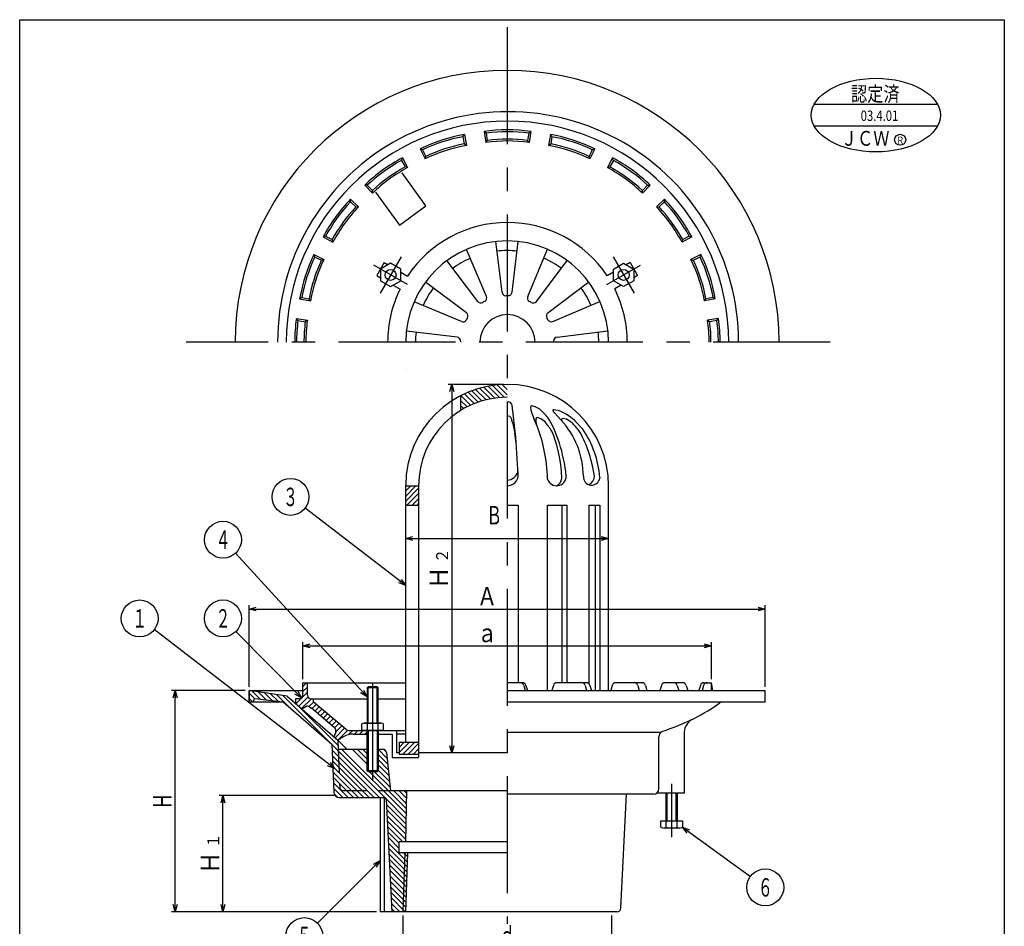
# Model space of a CAD drawing. Extents: x 294 to 828, y -189 to 551.
# Drawn here: x 294 to 828, y 59 to 551 of the extents above; entities that cross this region are included whole.
import ezdxf
from ezdxf.enums import TextEntityAlignment as Align

# ---------------------------------------------------------------- set-up
doc = ezdxf.new("R2010")
doc.units = 0
doc.header["$LTSCALE"] = 2
doc.header["$PDMODE"] = 65
doc.header["$PDSIZE"] = 0.2
for name, pattern in [('CENTER', [50.8, 31.75, -6.35, 6.35, -6.35]), ('DIVIDE', [1.25, 0.5, -0.25, 0, -0.25, 0, -0.25]), ('HIDDEN', [9.525, 6.35, -3.175])]:
    doc.linetypes.add(name, pattern=pattern)
doc.layers.get('0').update_dxf_attribs({"linetype": 'CONTINUOUS'})
doc.layers.get('DEFPOINTS').update_dxf_attribs({"color": 3, "linetype": 'DIVIDE'})
for name, color, linetype in [('1', 7, 'CONTINUOUS'), ('2', 7, 'CONTINUOUS'), ('3', 7, 'CONTINUOUS'), ('4', 7, 'CONTINUOUS'), ('5', 7, 'CONTINUOUS'), ('図面枠', 7, 'CONTINUOUS')]:
    doc.layers.add(name, color=color, linetype=linetype)
doc.styles.add('DIMSTANDARD', font='MONOTXT.shx', dxfattribs={"width": 0.4, "bigfont": 'EXTFONT.shx'})
doc.styles.get("Standard").update_dxf_attribs({"font": 'MONOTXT.shx', "width": 0.8, "bigfont": 'EXTFONT.shx'})
doc.styles.add('WinFont1', font='MS Mincho.ttf', dxfattribs={"width": 0.8})
doc.styles.add('WinFont2', font='HGMaruGothicMPRO.ttf', dxfattribs={"width": 0.8})
doc.dimstyles.new('DIMSTYEX_1', dxfattribs={"dimscale": 2, "dimtxt": 4.48, "dimasz": 2, "dimexe": 1, "dimexo": 1, "dimgap": 1, "dimtad": 3, "dimdec": 3, "dimdsep": 46, "dimtxsty": 'DIMSTANDARD', "dimblk1": 'OPEN30', "dimblk2": 'OPEN30', "dimsah": 1, "dimcen": 0, "dimclrd": 7, "dimclre": 7, "dimclrt": 2, "dimadec": 3, "dimazin": 2, "dimtfac": 0.65, "dimtdec": 3, "dimtofl": 0, "dimtmove": 0, "dimatfit": 3, "dimfxl": 1, "dimtolj": 1, "dimtzin": 0, "dimlwd": -1, "dimlwe": -1, "dimarcsym": 0})
doc.dimstyles.new('DIMSTYEX_2', dxfattribs={"dimscale": 2, "dimtxt": 4.48, "dimasz": 2, "dimexe": 1, "dimexo": 1, "dimgap": 1, "dimtad": 3, "dimdec": 3, "dimdsep": 46, "dimtxsty": 'DIMSTANDARD', "dimblk1": 'OPEN30', "dimblk2": 'OPEN30', "dimsah": 1, "dimcen": 0, "dimse1": 1, "dimse2": 1, "dimclrd": 7, "dimclre": 7, "dimclrt": 2, "dimadec": 3, "dimazin": 2, "dimtfac": 0.65, "dimtdec": 3, "dimtofl": 0, "dimtmove": 2, "dimatfit": 3, "dimfxl": 1, "dimtolj": 1, "dimtzin": 0, "dimlwd": -1, "dimlwe": -1, "dimarcsym": 0})
doc.dimstyles.new('DIMSTYEX_3', dxfattribs={"dimscale": 2, "dimtxt": 4, "dimasz": 2, "dimexe": 1, "dimexo": 1, "dimgap": 1, "dimtad": 3, "dimdec": 3, "dimdsep": 46, "dimtxsty": 'DIMSTANDARD', "dimcen": 0, "dimclrd": 7, "dimclre": 7, "dimclrt": 2, "dimadec": 3, "dimazin": 2, "dimtfac": 0.65, "dimtdec": 4, "dimtofl": 0, "dimtmove": 0, "dimatfit": 3, "dimldrblk": 'OPEN30', "dimfxl": 1, "dimtolj": 1, "dimtzin": 0, "dimlwd": -1, "dimlwe": -1, "dimarcsym": 0})
doc.dimstyles.new('DIMSTYEX_4', dxfattribs={"dimscale": 2, "dimtxt": 4.48, "dimasz": 2, "dimexe": 1, "dimexo": 1, "dimgap": 1, "dimtad": 3, "dimdec": 3, "dimdsep": 46, "dimtxsty": 'DIMSTANDARD', "dimblk1": 'OPEN30', "dimblk2": 'OPEN30', "dimsah": 1, "dimcen": 0, "dimse1": 1, "dimclrd": 7, "dimclre": 7, "dimclrt": 2, "dimadec": 3, "dimazin": 2, "dimtfac": 0.65, "dimtdec": 3, "dimtofl": 0, "dimtmove": 0, "dimatfit": 3, "dimfxl": 1, "dimtolj": 1, "dimtzin": 0, "dimlwd": -1, "dimlwe": -1, "dimarcsym": 0})
doc.dimstyles.new('DIMSTYEX_5', dxfattribs={"dimscale": 2, "dimtxt": 4.48, "dimasz": 2, "dimexe": 1, "dimexo": 1, "dimgap": 1, "dimtad": 3, "dimdec": 3, "dimdsep": 46, "dimtxsty": 'DIMSTANDARD', "dimblk1": 'OPEN30', "dimblk2": 'OPEN30', "dimsah": 1, "dimcen": 0, "dimse2": 1, "dimclrd": 7, "dimclre": 7, "dimclrt": 2, "dimadec": 3, "dimazin": 2, "dimtfac": 0.65, "dimtdec": 3, "dimtofl": 0, "dimtmove": 0, "dimatfit": 3, "dimfxl": 1, "dimtolj": 1, "dimtzin": 0, "dimlwd": -1, "dimlwe": -1, "dimarcsym": 0})
doc.dimstyles.new('DIMSTYEX_6', dxfattribs={"dimscale": 2, "dimtxt": 4.48, "dimasz": 2, "dimexe": 1, "dimexo": 1, "dimgap": 1, "dimtad": 3, "dimdec": 1, "dimdsep": 46, "dimtxsty": 'DIMSTANDARD', "dimblk1": 'OPEN30', "dimblk2": 'OPEN30', "dimsah": 1, "dimcen": 0, "dimclrd": 2, "dimclre": 2, "dimclrt": 2, "dimadec": 3, "dimazin": 2, "dimtfac": 0.65, "dimtdec": 1, "dimtofl": 0, "dimtmove": 0, "dimatfit": 3, "dimfxl": 1, "dimtolj": 1, "dimtzin": 0, "dimlwd": -1, "dimlwe": -1, "dimarcsym": 0})

# ---------------------------------------------------------------- blocks, each defined once
blk = doc.blocks.new('_OPEN30')
at = {"color": 0, "linetype": 'BYBLOCK', "lineweight": -2}
for p, q in [((-1, 0.27), (0, 0)), ((0, 0), (-1, -0.27)), ((0, 0), (-1, 0))]:
    blk.add_line(p, q, dxfattribs=at)
blk = doc.blocks.new('*D1')
at = {"layer": '1', "color": 7, "linetype": 'CONTINUOUS'}
for p, q in [((501.42, 64.42), (501.42, 44.42)), ((614.45, 64.42), (614.45, 44.42)), ((501.42, 46.42), (614.45, 46.42))]:
    blk.add_line(p, q, dxfattribs=at)
at = {"layer": 'DEFPOINTS', "color": 7, "linetype": 'CONTINUOUS'}
for p in [(501.42, 66.42), (614.45, 66.42), (614.45, 46.42)]:
    blk.add_point(p, dxfattribs=at)
at = {"layer": '1', "color": 7, "linetype": 'CONTINUOUS', "xscale": 3.939231012, "yscale": 3.939231012, "zscale": 3.939231012, "rotation": 180}
blk.add_blockref('_OPEN30', (501.42, 46.42), dxfattribs=at)
at = {"layer": '1', "color": 7, "linetype": 'CONTINUOUS', "xscale": 3.939231012, "yscale": 3.939231012, "zscale": 3.939231012}
blk.add_blockref('_OPEN30', (614.45, 46.42), dxfattribs=at)
at = {"layer": '1', "color": 2, "linetype": 'CONTINUOUS', "style": 'DIMSTANDARD', "width": 0.866668}
blk.add_text('ｄ', height=10, dxfattribs=at).set_placement((553.61, 48.42), (562.27, 48.42), align=Align.FIT)
blk = doc.blocks.new('*D2')
at = {"layer": '1', "color": 7, "linetype": 'CONTINUOUS'}
for p, q in [((415.94, 186.42), (375.94, 186.42)), ((377.94, 66.42), (377.94, 186.42)), ((487.06, 66.42), (375.94, 66.42))]:
    blk.add_line(p, q, dxfattribs=at)
at = {"layer": 'DEFPOINTS', "color": 7, "linetype": 'CONTINUOUS'}
for p in [(377.94, 186.42), (417.94, 186.42), (489.06, 66.42)]:
    blk.add_point(p, dxfattribs=at)
at = {"layer": '1', "color": 7, "linetype": 'CONTINUOUS', "xscale": 3.939231012, "yscale": 3.939231012, "zscale": 3.939231012}
for p, rotation in [((377.94, 186.42), 90), ((377.94, 66.42), 270)]:
    blk.add_blockref('_OPEN30', p, dxfattribs=dict(at, rotation=rotation))
at = {"layer": '1', "color": 2, "linetype": 'CONTINUOUS', "style": 'DIMSTANDARD', "width": 0.866668}
blk.add_text('Ｈ', height=10, rotation=90, dxfattribs=at).set_placement((375.94, 122.08), (375.94, 130.75), align=Align.FIT)
blk = doc.blocks.new('*D3')
at = {"layer": '1', "color": 7, "linetype": 'CONTINUOUS'}
blk.add_line((502.94, 268.97), (612.94, 268.97), dxfattribs=at)
at = {"layer": 'DEFPOINTS', "color": 7, "linetype": 'CONTINUOUS'}
for p in [(612.94, 268.97), (612.94, 186.42), (502.94, 180.24)]:
    blk.add_point(p, dxfattribs=at)
at = {"layer": '1', "color": 7, "linetype": 'CONTINUOUS', "xscale": 3.939231012, "yscale": 3.939231012, "zscale": 3.939231012, "rotation": 180}
blk.add_blockref('_OPEN30', (502.94, 268.97), dxfattribs=at)
at = {"layer": '1', "color": 7, "linetype": 'CONTINUOUS', "xscale": 3.939231012, "yscale": 3.939231012, "zscale": 3.939231012}
blk.add_blockref('_OPEN30', (612.94, 268.97), dxfattribs=at)
at = {"layer": '1', "color": 2, "linetype": 'CONTINUOUS', "style": 'DIMSTANDARD', "width": 0.866668}
blk.add_text('Ｂ', height=10, dxfattribs=at).set_placement((546.58, 276.59), (555.24, 276.59), align=Align.FIT)
blk = doc.blocks.new('*D4')
at = {"layer": '1', "color": 7, "linetype": 'CONTINUOUS'}
for p, q in [((464.92, 129.42), (401.82, 129.42)), ((403.82, 66.42), (403.82, 129.42))]:
    blk.add_line(p, q, dxfattribs=at)
at = {"layer": 'DEFPOINTS', "color": 7, "linetype": 'CONTINUOUS'}
for p in [(403.82, 129.42), (466.92, 129.42), (489.06, 66.42)]:
    blk.add_point(p, dxfattribs=at)
at = {"layer": '1', "color": 7, "linetype": 'CONTINUOUS', "xscale": 3.939231012, "yscale": 3.939231012, "zscale": 3.939231012}
for p, rotation in [((403.82, 129.42), 90), ((403.82, 66.42), 270)]:
    blk.add_blockref('_OPEN30', p, dxfattribs=dict(at, rotation=rotation))
at = {"layer": '1', "color": 2, "linetype": 'CONTINUOUS', "style": 'DIMSTANDARD'}
for s, height, width, p, p2 in [('１', 6.5, 1.194383, (401.82, 101.02), (401.82, 108.79)), ('Ｈ', 10, 1.397428, (401.82, 87.05), (401.82, 98.99))]:
    blk.add_text(s, height=height, rotation=90, dxfattribs=dict(at, width=width)).set_placement(p, p2, align=Align.FIT)
blk = doc.blocks.new('BLK10')
at = {"layer": '1', "color": 7, "linetype": 'CONTINUOUS'}
for p, q in [((499.34, 152.76), (504.99, 158.41)), ((499.34, 155.58), (502.17, 158.41)), ((501.43, 152.02), (507.82, 158.41)), ((504.26, 152.02), (509.94, 157.7)), ((507.09, 152.02), (509.94, 154.87)), ((509.92, 152.02), (509.94, 152.04))]:
    blk.add_line(p, q, dxfattribs=at)
blk = doc.blocks.new('BLK11')
at = {"layer": '1', "color": 7, "linetype": 'CONTINUOUS'}
for p, q in [((502.94, 292.03), (508.5, 297.59)), ((502.94, 294.86), (505.67, 297.59)), ((502.94, 289.2), (509.94, 296.2)), ((503.61, 287.04), (509.94, 293.37)), ((506.44, 287.04), (509.94, 290.54)), ((509.27, 287.04), (509.94, 287.71))]:
    blk.add_line(p, q, dxfattribs=at)
blk = doc.blocks.new('BLK12')
at = {"layer": '1', "color": 7, "linetype": 'CONTINUOUS'}
for p, q in [((447.19, 188.71), (449.19, 190.71)), ((447.19, 185.88), (449.69, 188.38)), ((443.17, 181.86), (443.32, 182.01)), ((443.41, 179.27), (449.69, 185.55)), ((444.92, 177.95), (449.96, 183)), ((446.43, 176.64), (451.8, 182.01)), ((443.38, 179.24), (443.38, 179.24)), ((444.9, 177.93), (444.9, 177.93)), ((446.41, 176.61), (446.41, 176.61)), ((450.44, 177.81), (452.83, 180.2)), ((452.06, 176.61), (454.37, 178.91)), ((453.59, 175.31), (455.91, 177.63)), ((455.13, 174.02), (457.45, 176.34)), ((447.92, 175.3), (447.94, 175.32)), ((449.44, 173.99), (449.46, 174)), ((450.95, 172.67), (450.97, 172.69)), ((452.47, 171.36), (452.48, 171.37)), ((456.66, 172.72), (458.99, 175.05)), ((458.19, 171.43), (460.53, 173.76)), ((459.73, 170.13), (462.07, 172.47)), ((461.26, 168.84), (463.61, 171.18)), ((453.98, 170.04), (453.99, 170.05)), ((455.49, 168.73), (455.5, 168.74)), ((457.01, 167.41), (457.02, 167.42)), ((458.52, 166.1), (458.53, 166.1)), ((462.79, 167.54), (465.15, 169.9)), ((464.32, 166.24), (466.69, 168.61)), ((464.58, 160.84), (469.77, 166.03)), ((465.02, 164.12), (468.23, 167.32)), ((460.04, 164.79), (460.04, 164.79)), ((461.55, 163.47), (461.55, 163.47)), ((463.06, 162.16), (463.07, 162.16)), ((466.09, 159.53), (471.45, 164.89)), ((471.95, 162.55), (474.22, 164.83)), ((475.07, 162.85), (477.05, 164.83)), ((477.9, 162.85), (479.88, 164.83)), ((480.73, 162.85), (481.97, 164.09))]:
    blk.add_line(p, q, dxfattribs=at)
blk = doc.blocks.new('*D5')
at = {"layer": '1', "color": 7, "linetype": 'CONTINUOUS'}
for p, q in [((555.94, 352.59), (525.94, 352.59)), ((527.94, 352.59), (527.94, 152.59))]:
    blk.add_line(p, q, dxfattribs=at)
at = {"layer": 'DEFPOINTS', "color": 7, "linetype": 'CONTINUOUS'}
for p in [(557.94, 352.59), (527.94, 152.59), (557.94, 152.59)]:
    blk.add_point(p, dxfattribs=at)
at = {"layer": '1', "color": 7, "linetype": 'CONTINUOUS', "xscale": 3.939231012, "yscale": 3.939231012, "zscale": 3.939231012}
for p, rotation in [((527.94, 352.59), 90), ((527.94, 152.59), 270)]:
    blk.add_blockref('_OPEN30', p, dxfattribs=dict(at, rotation=rotation))
at = {"layer": '1', "color": 2, "linetype": 'CONTINUOUS', "style": 'DIMSTANDARD'}
for s, height, width, p, p2 in [('２', 6.5, 1.194383, (525.94, 255.7), (525.94, 263.46)), ('Ｈ', 10, 1.397428, (525.94, 241.72), (525.94, 253.66))]:
    blk.add_text(s, height=height, rotation=90, dxfattribs=dict(at, width=width)).set_placement(p, p2, align=Align.FIT)
blk = doc.blocks.new('BLK13')
at = {"layer": '1', "color": 7, "linetype": 'CONTINUOUS'}
for p, q in [((555.18, 352.52), (557.94, 349.76)), ((534.77, 347.47), (540.09, 342.15)), ((536.73, 348.34), (542.15, 342.92)), ((538.76, 349.14), (544.29, 343.61)), ((540.86, 349.87), (546.52, 344.21)), ((543.03, 350.53), (548.84, 344.72)), ((545.27, 351.11), (551.26, 345.12)), ((547.6, 351.61), (553.8, 345.41)), ((550.03, 352.02), (556.48, 345.57)), ((552.55, 352.32), (557.94, 346.93)), ((532.7, 343.89), (536.2, 340.39)), ((532.87, 346.54), (538.11, 341.3)), ((532.7, 341.06), (534.36, 339.4))]:
    blk.add_line(p, q, dxfattribs=at)
blk = doc.blocks.new('*D6')
at = {"layer": '1', "color": 2, "linetype": 'CONTINUOUS'}
for p, q in [((447.19, 192.71), (447.19, 212.71)), ((447.19, 210.71), (668.69, 210.71)), ((668.69, 192.71), (668.69, 212.71))]:
    blk.add_line(p, q, dxfattribs=at)
at = {"layer": 'DEFPOINTS', "color": 2, "linetype": 'CONTINUOUS'}
for p in [(668.69, 210.71), (447.19, 190.71), (668.69, 190.71)]:
    blk.add_point(p, dxfattribs=at)
at = {"layer": '1', "color": 2, "linetype": 'CONTINUOUS', "xscale": 3.939231012, "yscale": 3.939231012, "zscale": 3.939231012, "rotation": 180}
blk.add_blockref('_OPEN30', (447.19, 210.71), dxfattribs=at)
at = {"layer": '1', "color": 2, "linetype": 'CONTINUOUS', "xscale": 3.939231012, "yscale": 3.939231012, "zscale": 3.939231012}
blk.add_blockref('_OPEN30', (668.69, 210.71), dxfattribs=at)
at = {"layer": '1', "color": 2, "linetype": 'CONTINUOUS', "style": 'DIMSTANDARD', "width": 0.978044}
blk.add_text('ａ\u3000\u3000', height=10, dxfattribs=at).set_placement((541.61, 212.71), (574.27, 212.71), align=Align.FIT)
blk = doc.blocks.new('*D7')
at = {"layer": '1', "color": 2, "linetype": 'CONTINUOUS'}
for p, q in [((417.94, 188.42), (417.94, 232.71)), ((417.94, 230.71), (697.94, 230.71)), ((697.94, 188.42), (697.94, 232.71))]:
    blk.add_line(p, q, dxfattribs=at)
at = {"layer": 'DEFPOINTS', "color": 2, "linetype": 'CONTINUOUS'}
for p in [(697.94, 230.71), (417.94, 186.42), (697.94, 186.42)]:
    blk.add_point(p, dxfattribs=at)
at = {"layer": '1', "color": 2, "linetype": 'CONTINUOUS', "xscale": 3.939231012, "yscale": 3.939231012, "zscale": 3.939231012, "rotation": 180}
blk.add_blockref('_OPEN30', (417.94, 230.71), dxfattribs=at)
at = {"layer": '1', "color": 2, "linetype": 'CONTINUOUS', "xscale": 3.939231012, "yscale": 3.939231012, "zscale": 3.939231012}
blk.add_blockref('_OPEN30', (697.94, 230.71), dxfattribs=at)
at = {"layer": '1', "color": 2, "linetype": 'CONTINUOUS', "style": 'DIMSTANDARD', "width": 0.978044}
blk.add_text('Ａ\u3000\u3000', height=10, dxfattribs=at).set_placement((541.61, 232.71), (574.27, 232.71), align=Align.FIT)
blk = doc.blocks.new('BLK14')
at = {"layer": '1', "color": 7, "linetype": 'CONTINUOUS'}
for p, q in [((417.94, 185.05), (420.89, 182.1)), ((417.94, 182.22), (419.95, 180.21)), ((419.65, 186.17), (424.08, 181.73)), ((422.96, 185.69), (427.28, 181.37)), ((426.27, 185.21), (430.47, 181)), ((429.58, 184.72), (433.67, 180.64)), ((432.89, 184.24), (439.21, 177.92)), ((436.2, 183.76), (460.68, 159.28)), ((444.63, 178.16), (466.22, 156.57)), ((462.85, 157.11), (491.57, 128.39)), ((466.09, 159.53), (470.99, 154.63)), ((462.97, 154.16), (488.71, 128.42)), ((463.09, 151.21), (485.89, 128.42)), ((468.16, 154.63), (503.28, 119.51)), ((473.82, 154.63), (481.97, 146.47)), ((476.65, 154.63), (481.97, 149.3)), ((479.47, 154.63), (481.97, 152.13)), ((487.97, 154.61), (492.77, 149.82)), ((487.97, 151.79), (493.11, 146.65)), ((490.82, 154.59), (492.42, 152.99)), ((463.22, 148.26), (483.06, 128.42)), ((463.34, 145.31), (480.23, 128.42)), ((487.97, 148.96), (493.44, 143.49)), ((487.97, 146.13), (493.78, 140.32)), ((463.46, 142.35), (477.4, 128.42)), ((463.59, 139.4), (474.57, 128.42)), ((483.23, 142.39), (503.34, 122.27)), ((486.06, 142.39), (494.46, 133.99)), ((487.97, 143.3), (494.12, 137.15)), ((463.71, 136.45), (471.74, 128.42)), ((463.83, 133.5), (468.91, 128.42)), ((464.1, 130.41), (465.91, 128.59)), ((496.28, 132.16), (503.4, 125.04)), ((499.11, 132.16), (503.47, 127.81)), ((501.94, 132.16), (503.53, 130.57)), ((492.31, 127.65), (503.22, 116.74)), ((492.47, 124.66), (503.15, 113.98)), ((492.62, 121.68), (503.09, 111.21)), ((492.76, 118.71), (503.03, 108.44)), ((492.91, 115.73), (502.97, 105.68)), ((493.06, 112.76), (501.4, 104.42)), ((493.2, 109.78), (499.42, 103.57)), ((493.35, 106.81), (499.42, 100.74)), ((493.5, 103.83), (503.75, 93.58)), ((493.65, 100.86), (503.67, 90.84)), ((493.79, 97.88), (503.58, 88.1)), ((501.74, 98.42), (503.84, 96.32)), ((493.94, 94.91), (503.49, 85.35)), ((494.09, 91.93), (503.41, 82.61)), ((494.23, 88.96), (503.32, 79.87)), ((494.38, 85.98), (503.24, 77.12)), ((494.53, 83.01), (503.15, 74.38)), ((494.67, 80.03), (503.07, 71.64)), ((494.82, 77.06), (502.98, 68.9)), ((494.97, 74.08), (502.63, 66.42)), ((495.11, 71.11), (499.8, 66.42)), ((495.26, 68.13), (496.97, 66.42))]:
    blk.add_line(p, q, dxfattribs=at)
blk = doc.blocks.new('BLK17', base_point=(752.74, 499.42))
at = {"layer": '1', "color": 7, "linetype": 'CONTINUOUS'}
for p, q in [((724.52, 504.73), (791.3, 504.73)), ((791.3, 492.73), (724.52, 492.73))]:
    blk.add_line(p, q, dxfattribs=at)
blk.add_circle((771.09, 485.33), 3, dxfattribs=at)
blk.add_ellipse((757.91, 498.73), major_axis=(-35, 0), ratio=0.571429, dxfattribs=at)
at = {"layer": '1', "color": 7, "linetype": 'CONTINUOUS', "width": 0.8}
for s, height, style, p in [('認定済', 8.028, 'WinFont1', (744.47, 506.25)), ('03.4.01', 5.62, 'WinFont2', (749.68, 495.59)), ('ＪＣＷ', 8.028, 'WinFont2', (738.98, 482.11)), ('Ｒ', 4.01, 'WinFont2', (768.95, 483.09))]:
    blk.add_text(s, height=height, dxfattribs=dict(at, style=style)).set_placement(p)
blk = doc.blocks.new('BLK0', base_point=(481.97, 183.02))
at = {"layer": '1', "color": 7, "linetype": 'CONTINUOUS'}
blk.add_circle((403.82, 268.32), 10, dxfattribs=at)
at = {"layer": '1', "color": 2, "linetype": 'CONTINUOUS', "width": 0.8}
blk.add_text('４', height=10, dxfattribs=at).set_placement((399.82, 263.32), (407.82, 263.32), align=Align.FIT)
at = {"layer": '1', "color": 7, "linetype": 'CONTINUOUS'}
blk.add_leader([(481.97, 183.02), (410.58, 260.95)], dimstyle='DIMSTYEX_3', dxfattribs=at)
blk = doc.blocks.new('BLK1', base_point=(446.42, 182.43))
at = {"layer": '1', "color": 7, "linetype": 'CONTINUOUS'}
blk.add_circle((403.82, 225.62), 10, dxfattribs=at)
at = {"layer": '1', "color": 2, "linetype": 'CONTINUOUS', "width": 0.8}
blk.add_text('２', height=10, dxfattribs=at).set_placement((399.82, 220.62), (407.82, 220.62), align=Align.FIT)
at = {"layer": '1', "color": 7, "linetype": 'CONTINUOUS'}
blk.add_leader([(446.42, 182.43), (410.84, 218.5)], dimstyle='DIMSTYEX_3', dxfattribs=at)
blk = doc.blocks.new('BLK2', base_point=(464.39, 144.08))
at = {"layer": '1', "color": 7, "linetype": 'CONTINUOUS'}
blk.add_circle((358.64, 225.62), 10, dxfattribs=at)
at = {"layer": '1', "color": 2, "linetype": 'CONTINUOUS', "width": 0.8}
blk.add_text('１', height=10, dxfattribs=at).set_placement((354.64, 220.62), (362.64, 220.62), align=Align.FIT)
at = {"layer": '1', "color": 7, "linetype": 'CONTINUOUS'}
blk.add_leader([(464.39, 144.08), (366.56, 219.52)], dimstyle='DIMSTYEX_3', dxfattribs=at)
blk = doc.blocks.new('BLK3', base_point=(502.94, 243.42))
at = {"layer": '1', "color": 7, "linetype": 'CONTINUOUS'}
blk.add_circle((440.44, 291.54), 10, dxfattribs=at)
at = {"layer": '1', "color": 2, "linetype": 'CONTINUOUS', "width": 0.8}
blk.add_text('３', height=10, dxfattribs=at).set_placement((436.44, 286.54), (444.44, 286.54), align=Align.FIT)
at = {"layer": '1', "color": 7, "linetype": 'CONTINUOUS'}
blk.add_leader([(502.94, 243.42), (448.36, 285.44)], dimstyle='DIMSTYEX_3', dxfattribs=at)
blk = doc.blocks.new('BLK9', base_point=(489.06, 94.27))
at = {"layer": '1', "color": 7, "linetype": 'CONTINUOUS'}
blk.add_circle((447.94, 53.23), 10, dxfattribs=at)
at = {"layer": '1', "color": 2, "linetype": 'CONTINUOUS', "width": 0.8}
blk.add_text('５', height=10, dxfattribs=at).set_placement((443.94, 48.23), (451.94, 48.23), align=Align.FIT)
at = {"layer": '1', "color": 7, "linetype": 'CONTINUOUS'}
blk.add_leader([(489.06, 94.27), (455.02, 60.3)], dimstyle='DIMSTYEX_3', dxfattribs=at)
blk = doc.blocks.new('BLK16', base_point=(652.97, 112.32))
at = {"layer": '1', "color": 7, "linetype": 'BYBLOCK'}
blk.add_circle((697.94, 79.66), 10, dxfattribs=at)
at = {"layer": '1', "color": 2, "linetype": 'BYBLOCK', "width": 0.8}
blk.add_text('６', height=10, dxfattribs=at).set_placement((693.94, 74.66), (701.94, 74.66), align=Align.FIT)
at = {"layer": '1', "color": 7, "linetype": 'BYBLOCK'}
blk.add_leader([(652.97, 112.32), (689.85, 85.54)], dimstyle='DIMSTYEX_3', dxfattribs=at)

msp = doc.modelspace()

# ---------------------------------------------------------------- linework, layer by layer
at = {"layer": '1', "color": 7, "linetype": 'CENTER'}
for p, q in [((557.9385, 546.4429), (557.9385, 59.8493)), ((503.8411, 406.7455), (485.6546, 417.2455)), ((500.4233, 421.8256), (489.0724, 402.1654)), ((612.036, 406.7455), (630.2225, 417.2455)), ((615.4538, 421.8256), (626.8047, 402.1654)), ((733.2056, 375.5123), (383.7896, 375.5123)), ((484.9722, 190.8493), (484.9722, 137.3878)), ((647.1702, 106.8184), (647.1702, 135.8184))]:
    msp.add_line(p, q, dxfattribs=at)
at = {"layer": '1', "color": 7, "linetype": 'CONTINUOUS'}
for p, q in [((533.9826, 487.0259), (534.6773, 483.0864)), ((533.9845, 487.0153), (534.7949, 488.1782)), ((534.7949, 488.1782), (535.8368, 482.2694)), ((545.4855, 489.8157), (546.3206, 483.8741)), ((546.6156, 488.9601), (545.4855, 489.8157)), ((546.6156, 488.9601), (547.1723, 484.9988)), ((569.6147, 488.9708), (569.058, 485.0095)), ((569.6132, 488.9601), (570.7433, 489.8157)), ((570.7433, 489.8157), (569.9083, 483.8741)), ((581.4339, 488.1782), (580.392, 482.2694)), ((582.2443, 487.0153), (581.4339, 488.1782)), ((582.2462, 487.0259), (581.5515, 483.0864)), ((535.8368, 482.2694), (534.6792, 483.0758)), ((546.3206, 483.8741), (547.1723, 484.9988)), ((569.9083, 483.8741), (569.0565, 484.9988)), ((580.392, 482.2694), (581.5497, 483.0758)), ((500.7006, 474.1557), (501.112, 475.5122)), ((501.112, 475.5122), (503.9288, 470.2145)), ((510.7733, 480.3731), (513.4036, 474.9804)), ((512.1125, 479.9086), (510.7733, 480.3731)), ((512.1125, 479.9086), (513.8661, 476.3132)), ((513.4036, 474.9804), (513.8661, 476.3132)), ((604.1163, 479.9086), (602.3628, 476.3132)), ((602.8253, 474.9804), (602.3628, 476.3132)), ((605.4555, 480.3731), (602.8253, 474.9804)), ((604.1163, 479.9086), (605.4555, 480.3731)), ((615.1169, 475.5122), (612.3, 470.2145)), ((615.5282, 474.1557), (615.1169, 475.5122)), ((500.6955, 474.1653), (502.5736, 470.6332)), ((503.9288, 470.2145), (502.5786, 470.6237)), ((612.3, 470.2145), (613.6502, 470.6237)), ((615.5333, 474.1653), (613.6553, 470.6332)), ((513.9248, 449.4736), (500.9219, 467.3705)), ((480.678, 460.666), (484.8459, 456.35)), ((482.0952, 460.6381), (480.678, 460.666)), ((482.0952, 460.6381), (484.8739, 457.7605)), ((634.1337, 460.6381), (631.3549, 457.7605)), ((635.5508, 460.666), (631.3829, 456.35)), ((634.1337, 460.6381), (635.5508, 460.666)), ((484.8459, 456.35), (484.8739, 457.7605)), ((486.5753, 456.9471), (499.5782, 439.0501)), ((631.3829, 456.35), (631.3549, 457.7605)), ((472.9916, 453.0574), (477.3076, 448.8895)), ((473.0196, 451.6403), (472.9916, 453.0574)), ((473.0118, 451.6478), (475.8893, 448.869)), ((477.3076, 448.8895), (475.8971, 448.8615)), ((499.5782, 439.0501), (513.9248, 449.4736)), ((643.2372, 453.0574), (638.9212, 448.8895)), ((638.9212, 448.8895), (640.3317, 448.8615)), ((643.217, 451.6478), (640.3395, 448.869)), ((643.2093, 451.6403), (643.2372, 453.0574)), ((459.5019, 433.0348), (458.1454, 432.6235)), ((458.1454, 432.6235), (463.4431, 429.8066)), ((459.5019, 433.0348), (463.0339, 431.1568)), ((658.0834, 432.6235), (652.7857, 429.8066)), ((656.7269, 433.0348), (653.1949, 431.1568)), ((656.7269, 433.0348), (658.0834, 432.6235)), ((463.4431, 429.8066), (463.0339, 431.1568)), ((555.1789, 402.5797), (551.752, 430.1633)), ((560.6188, 402.5949), (563.9659, 430.1811)), ((652.7857, 429.8066), (653.1949, 431.1568)), ((453.1864, 423.0121), (458.5792, 420.3818)), ((453.651, 421.6729), (453.1864, 423.0121)), ((546.7184, 400.3067), (535.824, 425.8705)), ((569.0823, 400.3332), (579.9063, 425.9347)), ((663.0424, 423.0121), (657.6496, 420.3818)), ((662.5779, 421.6729), (663.0424, 423.0121)), ((453.6412, 421.6776), (457.2367, 419.924)), ((458.5792, 420.3818), (457.2463, 419.9193)), ((491.2887, 418.7059), (487.2069, 411.636)), ((494.7478, 418.3463), (489.2478, 415.1709)), ((491.2887, 418.7059), (493.3297, 417.5276)), ((500.2478, 415.1709), (494.7478, 418.3463)), ((542.0149, 397.5735), (525.2553, 419.7481)), ((573.8011, 397.6264), (590.4928, 419.8432)), ((615.6293, 415.1709), (621.1293, 418.3463)), ((621.1293, 418.3463), (626.6293, 415.1709)), ((624.5883, 418.7059), (622.5474, 417.5276)), ((624.5883, 418.7059), (628.6702, 411.636)), ((657.6496, 420.3818), (658.9825, 419.9193)), ((662.5876, 421.6776), (658.9922, 419.924)), ((487.2069, 411.636), (489.2478, 410.4576)), ((489.2478, 415.1709), (489.2478, 408.8201)), ((500.2478, 408.8201), (500.2478, 415.1709)), ((500.2478, 413.5333), (503.9595, 411.3904)), ((615.6293, 413.5333), (612.1717, 411.5371)), ((615.6293, 408.8201), (615.6293, 415.1709)), ((626.6293, 415.1709), (626.6293, 408.8201)), ((628.6702, 411.636), (626.6293, 410.4576)), ((489.2478, 408.8201), (494.7478, 405.6446)), ((494.7478, 405.6446), (500.2478, 408.8201)), ((496.166, 406.4634), (499.8776, 404.3205)), ((535.8245, 391.3748), (513.6077, 408.0666)), ((579.9998, 391.436), (602.1744, 408.1955)), ((621.1293, 405.6446), (615.6293, 408.8201)), ((619.7111, 406.4634), (616.2697, 404.4765)), ((626.6293, 408.8201), (621.1293, 405.6446)), ((446.5443, 399.8009), (445.3814, 398.9905)), ((445.3814, 398.9905), (451.2902, 397.9486)), ((446.5443, 399.8009), (450.4837, 399.1062)), ((451.2902, 397.9486), (450.4837, 399.1062)), ((533.1177, 386.6561), (507.5161, 397.4801)), ((582.7329, 386.7324), (608.2967, 397.6268)), ((664.9386, 397.9486), (665.7451, 399.1062)), ((670.8475, 398.9905), (664.9386, 397.9486)), ((669.6845, 399.8009), (665.7451, 399.1062)), ((669.6845, 399.8009), (670.8475, 398.9905)), ((443.6351, 388.3171), (449.5768, 387.482)), ((444.4908, 387.187), (443.6351, 388.3171)), ((444.4801, 387.1885), (448.4414, 386.6318)), ((449.5768, 387.482), (448.452, 386.6303)), ((672.5937, 388.3171), (666.6521, 387.482)), ((666.6521, 387.482), (667.7768, 386.6303)), ((671.7488, 387.1885), (667.7874, 386.6318)), ((671.7381, 387.187), (672.5937, 388.3171)), ((530.8559, 378.1926), (503.2698, 381.5397)), ((585.0059, 378.272), (612.5895, 381.6989)), ((532.6984, 346.4562), (532.6984, 338.4178)), ((562.7094, 324.0168), (560.6188, 341.2472)), ((582.844, 338.7157), (583.0742, 338.9319)), ((582.844, 338.4126), (582.844, 338.7157)), ((583.1291, 337.8407), (582.844, 338.4126)), ((583.0742, 338.9319), (583.3022, 338.9319)), ((583.6649, 337.2499), (583.1291, 337.8407)), ((583.3022, 338.9319), (584.221, 338.845)), ((587.1255, 333.3238), (583.6649, 337.2499)), ((584.221, 338.845), (585.598, 338.5418)), ((585.598, 338.5418), (586.8364, 338.1095)), ((586.8364, 338.1095), (588.305, 337.4162)), ((588.305, 337.4162), (590.0486, 336.4646)), ((590.0486, 336.4646), (592.1141, 335.1674)), ((560.8711, 331.8514), (560.3094, 333.9291)), ((560.8711, 331.8514), (562.0441, 326.1734)), ((574.1596, 329.8613), (572.4413, 334.0123)), ((592.1141, 335.1674), (592.5277, 334.8197)), ((592.5277, 334.8197), (593.2162, 334.258)), ((593.2162, 334.258), (594.0434, 333.5225)), ((594.0434, 333.5225), (594.7319, 332.874)), ((594.7319, 332.874), (598.9976, 328.3051)), ((562.9175, 320.6396), (562.0395, 326.2025)), ((563.9659, 303.6171), (562.7094, 324.0168)), ((608.1774, 302.106), (608.1799, 301.6424)), ((502.94, 297.5897), (509.9385, 297.5897)), ((502.9399, 287.0407), (509.9384, 287.0407)), ((557.9385, 287.0407), (563.9659, 287.0407)), ((579.9063, 287.0407), (590.4928, 287.0407)), ((602.1744, 287.0407), (608.2967, 287.0407)), ((608.2967, 287.0407), (608.2967, 186.4172)), ((447.1885, 190.7066), (449.6885, 190.7066)), ((447.1885, 184.0094), (447.1885, 190.7066)), ((449.6885, 184.0094), (449.6885, 190.7066)), ((449.6885, 190.7066), (502.9388, 190.7066)), ((482.5137, 188.551), (481.9722, 188.0095)), ((487.9722, 188.0095), (481.9722, 188.0095)), ((481.9722, 188.0095), (481.9722, 168.831)), ((487.4307, 188.551), (482.5137, 188.551)), ((482.5137, 168.831), (482.5137, 188.551)), ((487.9722, 188.0095), (487.4307, 188.551)), ((487.4307, 168.831), (487.4307, 188.551)), ((487.9722, 168.831), (487.9722, 188.0095)), ((566.1813, 190.7066), (557.9385, 190.7066)), ((566.9129, 189.2683), (567.7473, 186.4172)), ((568.1007, 189.2683), (568.9351, 186.4172)), ((583.0346, 189.2683), (582.2002, 186.4172)), ((600.8935, 190.7066), (584.9541, 190.7066)), ((600.1788, 189.2683), (601.0132, 186.4172)), ((602.8129, 189.2683), (603.6473, 186.4172)), ((614.9426, 189.2683), (614.1082, 186.4172)), ((630.9888, 190.7066), (616.8621, 190.7066)), ((628.7341, 189.2683), (629.5685, 186.4172)), ((632.9083, 189.2683), (633.7427, 186.4172)), ((641.5656, 189.2683), (640.7312, 186.4172)), ((653.0911, 190.7066), (643.4851, 190.7066)), ((650.1352, 189.2683), (650.9696, 186.4172)), ((655.0106, 189.2683), (655.845, 186.4172)), ((662.7749, 189.2683), (661.9405, 186.4172)), ((664.5002, 189.2683), (663.6658, 186.4172)), ((664.6944, 190.7066), (668.6886, 190.7066)), ((668.6886, 186.4172), (668.6886, 190.7066)), ((669.4887, 186.4172), (668.6886, 190.7066)), ((438.5729, 183.4172), (417.9385, 186.4172)), ((417.9385, 180.2127), (417.9385, 186.4172)), ((417.9385, 186.4172), (447.1885, 186.4172)), ((420.2317, 180.2127), (420.8847, 182.1008)), ((420.8847, 182.1008), (436.4485, 180.3182)), ((438.5729, 183.4172), (466.0907, 159.5257)), ((445.1885, 182.0094), (443.1779, 182.0094)), ((452.6992, 182.0094), (481.9722, 182.0094)), ((487.9722, 182.0094), (502.9387, 182.0094)), ((697.9385, 180.2127), (697.9385, 186.4172)), ((436.57, 180.2127), (417.9385, 180.2127)), ((436.4485, 180.3182), (462.8358, 157.4083)), ((448.6725, 177.653), (446.6428, 176.4107)), ((451.0009, 177.4803), (451.7995, 176.8271)), ((464.3907, 166.1885), (451.7995, 176.8271)), ((557.9385, 180.2774), (697.9385, 180.2774)), ((479.1722, 168.331), (479.5098, 168.5259)), ((479.1722, 164.831), (479.1722, 168.331)), ((480.6484, 168.831), (489.296, 168.831)), ((482.0722, 168.331), (482.0722, 164.831)), ((487.8722, 168.331), (487.8722, 164.831)), ((490.4346, 168.5259), (490.7722, 168.331)), ((490.7722, 168.331), (490.7722, 164.831)), ((464.9469, 163.8937), (463.9181, 161.4167)), ((469.1726, 161.3978), (466.0907, 159.5257)), ((474.3641, 162.851), (481.9722, 162.851)), ((490.7722, 164.831), (479.1722, 164.831)), ((481.9722, 142.9293), (481.9722, 164.831)), ((482.5137, 164.831), (482.5137, 142.3878)), ((487.4307, 164.831), (487.4307, 142.3878)), ((487.9722, 164.831), (487.9722, 142.9293)), ((487.9722, 162.851), (495.5198, 162.851)), ((495.5198, 162.851), (495.5198, 150.0373)), ((498.0045, 164.831), (498.0045, 152.5897)), ((502.9384, 162.851), (498.0045, 162.851)), ((557.9385, 163.8071), (641.0399, 163.8071)), ((640.2628, 133.16), (640.2628, 161.4099)), ((653.9747, 164.0421), (653.9747, 130.8184)), ((462.8358, 157.4083), (463.9253, 131.2921)), ((466.0907, 159.5257), (466.2987, 154.6282)), ((499.3373, 158.412), (509.9385, 158.412)), ((499.3373, 158.412), (499.3373, 152.0201)), ((466.2987, 154.6282), (481.9722, 154.6282)), ((487.9722, 154.6282), (490.4563, 154.6282)), ((492.4451, 152.8404), (494.6515, 132.16)), ((495.5198, 150.0373), (502.9383, 150.0373)), ((499.3373, 152.5897), (498.0045, 152.5897)), ((499.3373, 152.0201), (509.9385, 152.0201)), ((557.9385, 152.5897), (509.9385, 152.5897)), ((482.5137, 142.3878), (481.9722, 142.9293)), ((487.9722, 142.9293), (481.9722, 142.9293)), ((487.4307, 142.3878), (482.5137, 142.3878)), ((487.9722, 142.9293), (487.4307, 142.3878)), ((466.9227, 128.4172), (491.3339, 128.4172)), ((494.6515, 132.16), (557.9385, 132.16)), ((502.9383, 104.4172), (503.5658, 132.16)), ((637.2628, 130.16), (557.9385, 130.16)), ((619.6242, 68.2916), (622.6861, 130.16)), ((653.9747, 130.8184), (639.1381, 130.8184)), ((644.1702, 115.8184), (644.1702, 130.8184)), ((644.7117, 115.8184), (644.7117, 130.8184)), ((649.6287, 115.8184), (649.6287, 130.8184)), ((650.1702, 130.8184), (650.1702, 115.8184)), ((492.3327, 127.4664), (495.3441, 66.4172)), ((641.3702, 115.8184), (652.9702, 115.8184)), ((641.3702, 112.3184), (641.3702, 115.8184)), ((641.7078, 112.1235), (641.3702, 112.3184)), ((644.2702, 112.3184), (644.2702, 115.8184)), ((650.0702, 112.3184), (650.0702, 115.8184)), ((652.9702, 112.3184), (652.6326, 112.1235)), ((652.9702, 115.8184), (652.9702, 112.3184)), ((651.494, 111.8184), (642.8464, 111.8184)), ((499.4235, 98.4172), (499.4235, 104.4172)), ((557.9385, 104.4172), (499.4235, 104.4172)), ((557.9385, 98.4172), (499.4235, 98.4172)), ((617.6282, 66.4172), (489.0582, 66.4172))]:
    msp.add_line(p, q, dxfattribs=at)
at = {"layer": '1', "color": 7, "linetype": 'HIDDEN'}
for p, q in [((466.2987, 154.6282), (467.1716, 134.0752)), ((469.1698, 132.16), (494.6515, 132.16))]:
    msp.add_line(p, q, dxfattribs=at)
at = {"layer": '1', "color": 7, "linetype": 'CONTINUOUS'}
for centre in [(494.7478, 411.9955), (621.1293, 411.9955)]:
    msp.add_circle(centre, 2.9585, dxfattribs=at)
for centre, radius, start, end in [((557.9385, 375.5123), 147.5, 0, 180), ((558.4498, 375.5878), 125, -0.039671, 180), ((558.1144, 375.4427), 120, 0, 180), ((550.4799, 399.1727), 90.3887, 99.994345, 116.058389), ((550.4799, 399.1727), 89.3887, 100.635268, 115.418059), ((558.1564, 400.3195), 90.3887, 81.994345, 98.058389), ((558.1564, 400.3195), 89.3887, 82.635268, 97.418059), ((565.7489, 399.1727), 90.3887, 63.941611, 80.005655), ((565.7489, 399.1727), 89.3887, 64.581941, 79.364732), ((550.7948, 398.2036), 85.3887, 100.089167, 115.966656), ((550.4799, 399.1727), 85.3887, 100.665028, 115.390798), ((558.1564, 399.3006), 85.3887, 82.089167, 97.966656), ((558.1564, 400.3195), 85.3887, 82.665028, 97.390798), ((565.434, 398.2036), 85.3887, 64.033344, 79.910833), ((565.7489, 399.1727), 85.3887, 64.609202, 79.334972), ((543.5335, 395.7098), 90.3887, 117.994345, 134.058389), ((572.6953, 395.7098), 90.3887, 45.941611, 62.005655), ((543.5335, 395.7098), 89.3887, 118.635268, 133.418059), ((544.1324, 394.8855), 85.3887, 118.089167, 133.966656), ((543.5335, 395.7098), 85.3887, 118.665028, 133.390798), ((572.0964, 394.8855), 85.3887, 46.033344, 61.910833), ((572.6953, 395.7098), 85.3887, 46.609202, 61.334972), ((572.6953, 395.7098), 89.3887, 46.581941, 61.364732), ((537.9972, 390.2699), 90.3887, 135.994345, 152.058389), ((537.9972, 390.2699), 89.3887, 136.635268, 151.418059), ((537.9972, 390.2699), 85.3887, 136.665028, 151.390798), ((538.8215, 389.671), 85.3887, 136.089167, 151.966656), ((577.4073, 389.671), 85.3887, 28.033344, 43.910833), ((578.2317, 390.2699), 85.3887, 28.609202, 43.334972), ((578.2317, 390.2699), 89.3887, 28.581941, 43.364732), ((578.2317, 390.2699), 90.3887, 27.941611, 44.005655), ((558.1144, 375.4427), 65, 33.748223, 146.424018), ((557.9385, 375.5123), 55, 0, 180), ((534.4128, 383.3854), 90.3887, 153.994345, 170.058389), ((558.0239, 380.6727), 44.5525, 83.164923, 97.239469), ((581.816, 383.3854), 90.3887, 9.941611, 26.005655), ((534.4128, 383.3854), 89.3887, 154.635268, 169.418059), ((534.4128, 383.3854), 85.3887, 154.665028, 169.390798), ((535.3819, 383.0705), 85.3887, 154.089167, 169.966656), ((555.4323, 380.0241), 44.5525, 113.164923, 127.239469), ((560.5927, 379.9387), 44.5525, 53.164923, 67.239469), ((580.8469, 383.0705), 85.3887, 10.033344, 25.910833), ((581.816, 383.3854), 85.3887, 10.609202, 25.334972), ((581.816, 383.3854), 89.3887, 10.581941, 25.364732), ((558.1144, 375.4427), 65, 153.624591, 179.945114), ((553.5122, 378.1665), 44.5525, 143.164923, 157.239469), ((557.2628, 402.8386), 2.1, -172.918, -87.959371), ((558.0617, 380.4198), 20.3331, 88.793169, 92.040629), ((558.5341, 402.8479), 2.1, -91.206831, -6.918), ((562.4503, 378.0186), 44.5525, 23.164923, 37.239469), ((558.1144, 375.4427), 65, 0.055103, 26.530532), ((543.6902, 398.8397), 2.1, -142.918, -57.959371), ((555.5914, 379.8238), 20.3331, 118.793169, 122.040629), ((544.7866, 399.4834), 2.1, -61.206831, 23.082), ((571.0165, 399.5154), 2.1, 157.082, -117.959371), ((560.4989, 379.7007), 20.3331, 58.793169, 62.040629), ((572.1221, 398.8878), 2.1, -121.206831, -36.918), ((534.5631, 389.6959), 2.1, -31.206831, 53.082), ((558.1144, 375.4427), 15, 0, 179.73402), ((581.266, 389.7606), 2.1, 127.082, -147.959371), ((533.1314, 375.7302), 90.3887, 171.994345, -179.861896), ((533.1314, 375.7302), 89.3887, 172.635268, -179.860351), ((533.1314, 375.7302), 85.3887, 172.665028, -179.853809), ((534.1503, 375.7302), 85.3887, 172.089167, -179.853809), ((533.9354, 388.5903), 2.1, -112.918, -27.959371), ((553.7501, 378.0727), 20.3331, 148.793169, 152.040629), ((562.2501, 377.8594), 20.3331, 28.793169, 32.040629), ((581.9096, 388.6643), 2.1, -151.206831, -66.918), ((582.0785, 375.7302), 85.3887, -0.146191, 7.910833), ((583.0975, 375.7302), 85.3887, -0.146191, 7.334972), ((583.0975, 375.7302), 89.3887, -0.139649, 7.364732), ((583.0975, 375.7302), 90.3887, -0.138104, 8.005655), ((552.7781, 375.5977), 44.5525, 173.164923, -179.890197), ((563.099, 375.4269), 44.5525, 0.109803, 7.239469), ((530.603, 376.1079), 2.1, -1.206831, 83.082), ((553.0311, 375.6354), 20.3331, 178.793169, -179.653105), ((585.2648, 376.188), 2.1, 97.082, -177.959371), ((562.846, 375.3892), 20.3331, 0.346895, 2.040629), ((558.1144, 375.4427), 56.6839, -164.989711, -164.918), ((557.9385, 297.5897), 55, 0, 179.584772), ((557.9385, 297.5897), 48, 90, 180), ((558.0617, 363.4224), 20.3331, -90.346895, -88.793169), ((558.5341, 340.9943), 2.1, 6.918, 91.206831), ((558.2821, 333.3811), 2.1, 15.128007, 99.416838), ((553.7651, 302.3917), 45.5, 0.452537, 42.829035), ((553.3632, 297.5897), 55, 4.710122, 33.999459), ((557.9385, 306.6833), 6.0274, -90, -11.272958), ((557.9385, 303.6171), 6.0274, -90, 0), ((584.7949, 302.7767), 5.187, -162.652739, 0.132544), ((582.4666, 302.2576), 5.187, -64.139549, -6.564401), ((603.754, 302.4555), 4.5, 176.234537, -10.40986), ((600.1055, 302.9029), 5.187, -65.064737, 0.298131), ((564.9934, 188.7066), 2, 16.312033, 90), ((566.1813, 188.7066), 2, 16.312033, 90), ((584.9541, 188.7066), 2, 90, 163.687967), ((598.2593, 188.7066), 2, 16.312033, 90), ((600.8935, 188.7066), 2, 16.312033, 90), ((616.8621, 188.7066), 2, 90, 163.687967), ((626.8146, 188.7066), 2, 16.312033, 90), ((630.9888, 188.7066), 2, 16.312033, 90), ((643.4851, 188.7066), 2, 90, 163.687967), ((648.2157, 188.7066), 2, 16.312033, 90), ((653.0911, 188.7066), 2, 16.312033, 90), ((664.6944, 188.7066), 2, 90, 163.687967), ((666.4197, 188.7066), 2, 90, 163.687967), ((445.1885, 184.0094), 2, -90, 0), ((451.6885, 184.0094), 2, 180, -90), ((449.7166, 175.9472), 2, 50.048245, 121.469047), ((463.0999, 164.6608), 2, -22.555585, 49.804669), ((480.6484, 166.5538), 2.2772, 51.30021, 120.000016), ((484.9722, 160.171), 8.66, 70.435186, 109.564814), ((489.296, 166.5538), 2.2772, 59.999984, 128.69979), ((663.0127, 163.1452), 9.0824, 124.590296, 174.333158), ((474.3641, 152.851), 10, 90, 121.275381), ((471.9248, 166.831), 2, -129.921337, -90), ((643.7666, 161.3422), 3.5045, 122.078061, 178.721678), ((490.4563, 152.6282), 2, 6.089993, 90), ((466.9227, 131.4172), 3, -177.611166, -90), ((465.7228, 130.1672), 0.75, -174.9264, -174.848619), ((491.3339, 127.4172), 1, 2.823956, 90), ((637.2628, 133.16), 3, -90, 0), ((642.8464, 114.0956), 2.2772, -120.000016, -51.30021), ((647.1702, 120.4784), 8.66, -109.564814, -70.435186), ((651.494, 114.0956), 2.2772, -128.69979, -59.999984), ((617.6282, 68.4172), 2, -90, -3.598863)]:
    msp.add_arc(centre, radius, start, end, dxfattribs=at)
at = {"layer": '1', "color": 7, "linetype": 'HIDDEN'}
msp.add_arc((469.1698, 134.16), 2, -177.56808, -90, dxfattribs=at)
at = {"layer": '1', "color": 7, "linetype": 'CONTINUOUS'}
for centre, major_axis, ratio, start_param, end_param in [((575.9978, 300.2413), (13.4717, -43.4599), 0.42804939, 2.33906204, 2.52702585), ((573.481, 293.7206), (7.4042, -44.8935), 0.42804939, 2.33906204, 2.52702585), ((570.8868, 297.8626), (3.5504, -45.3613), 0.42804939, 1.6460513, 2.48003008), ((592.2046, 293.3533), (12.716, -43.687), 0.42804939, 2.33906204, 2.52702585), ((560.43, 297.5897), (0, -45.5), 0.42804939, 1.65088942, 2.35925161), ((568.0929, 292.0629), (-2.6839, -45.4208), 0.42804939, 1.80902436, 2.48003008), ((587.0532, 291.0636), (2.7632, -45.416), 0.42804939, 1.80902436, 2.48003008), ((601.0606, 228.5113), (-100, 0), 0.70334071, 1.99155053, 2.38591207)]:
    msp.add_ellipse(centre, major_axis=major_axis, ratio=ratio, start_param=start_param, end_param=end_param, dxfattribs=at)
at = {"layer": '2', "color": 7, "linetype": 'CONTINUOUS'}
for p, q in [((443.1779, 182.0094), (443.121, 179.5179)), ((451.6885, 182.0094), (452.6992, 182.0094)), ((452.6992, 182.0094), (452.7387, 180.2774)), ((471.9248, 164.831), (502.9385, 164.831))]:
    msp.add_line(p, q, dxfattribs=at)
at = {"layer": '3', "color": 7, "linetype": 'CONTINUOUS'}
for p, q in [((570.7411, 340.6428), (570.5919, 340.0768)), ((570.5919, 340.0768), (570.8131, 338.5284)), ((571.3087, 340.9615), (570.7411, 340.6428)), ((570.8131, 338.5284), (571.4882, 336.4367)), ((573.1454, 340.4836), (571.3087, 340.9615)), ((571.4882, 336.4367), (572.4413, 334.0123)), ((575.7177, 339.0741), (573.1454, 340.4836)), ((573.7966, 334.4614), (573.5715, 333.9211)), ((573.5715, 333.9211), (573.5789, 332.357)), ((573.5789, 332.357), (573.9164, 330.4488)), ((574.4024, 334.6995), (573.7966, 334.4614)), ((576.1566, 333.975), (574.4024, 334.6995)), ((578.512, 332.2271), (576.1566, 333.975)), ((587.6493, 333.8398), (587.4903, 333.2765)), ((587.4903, 333.2765), (587.5401, 332.8794)), ((588.2223, 334.1486), (587.6493, 333.8398)), ((590.0505, 333.6389), (588.2223, 334.1486)), ((592.5979, 332.1851), (590.0505, 333.6389)), ((502.9384, 158.412), (502.94, 297.9883)), ((509.9385, 297.5897), (509.9385, 150.0373)), ((612.9384, 186.4172), (612.9371, 297.9883)), ((563.9659, 287.0407), (563.9659, 190.7066)), ((579.9063, 186.4172), (579.9063, 287.0407)), ((587.6929, 190.7066), (587.6929, 287.0407)), ((590.4928, 190.7066), (590.4928, 287.0407)), ((602.1744, 287.0407), (602.1744, 190.2426)), ((605.8237, 186.4172), (605.8237, 287.0407)), ((502.9383, 150.0373), (509.9385, 150.0373))]:
    msp.add_line(p, q, dxfattribs=at)
at = {"layer": '4', "color": 7, "linetype": 'CONTINUOUS'}
for p, q in [((489.0582, 128.4172), (489.0582, 66.4172)), ((491.3232, 128.4172), (491.3232, 66.4172)), ((502.4235, 98.4172), (501.4235, 66.4172)), ((503.9025, 98.4172), (502.9025, 66.4172))]:
    msp.add_line(p, q, dxfattribs=at)
at = {"layer": '5', "color": 7, "linetype": 'CONTINUOUS'}
for p, q in [((438.5729, 183.4172), (417.9385, 186.4172)), ((417.9385, 186.4172), (417.9385, 180.2127)), ((557.9385, 186.4172), (697.9385, 186.4172)), ((470.6413, 165.2971), (452.7387, 180.2774))]:
    msp.add_line(p, q, dxfattribs=at)
at = {"layer": '図面枠', "color": 7, "linetype": 'CONTINUOUS'}
for p, q in [((293.5724, 550.5134), (827.5724, 550.5134)), ((293.5724, -189.4866), (293.5724, 550.5134)), ((827.5724, 550.5134), (827.5724, -189.4866))]:
    msp.add_line(p, q, dxfattribs=at)

# ---------------------------------------------------------------- block references
at = {"layer": '1', "color": 7, "linetype": 'CONTINUOUS'}
for name, p in [('BLK17', (752.7399, 499.4168)), ('BLK13', (0, 0)), ('BLK3', (502.9394, 243.4176)), ('BLK11', (0, 0)), ('BLK0', (481.9722, 183.0188)), ('BLK2', (464.3928, 144.0763)), ('BLK1', (446.4205, 182.4339)), ('BLK12', (0, 0)), ('BLK14', (0, 0)), ('BLK10', (0, 0)), ('BLK16', (652.9702, 112.3184)), ('BLK9', (489.0582, 94.2658))]:
    msp.add_blockref(name, p, dxfattribs=at)

# ---------------------------------------------------------------- dimensions: what is measured, and where the dimension line sits
for base, p1, p2, angle, dimstyle, picture, middle in [((527.9385, 152.5897), (557.9385, 352.5897), (557.9385, 152.5897), 270, 'DIMSTYEX_5', '*D5', (520.9385, 252.5897)), ((403.821, 129.4172), (489.0582, 66.4172), (466.9227, 129.4172), 90, 'DIMSTYEX_4', '*D4', (396.821, 97.9172))]:
    dim = msp.add_linear_dim(base=base, p1=p1, p2=p2, angle=angle, dimstyle=dimstyle, dxfattribs=at)
    dim.commit()
    dim.dimension.update_dxf_attribs({"geometry": picture, "text_midpoint": middle})
dim = msp.add_linear_dim(base=(612.9384, 268.9695), p1=(502.9386, 180.2386), p2=(612.9384, 186.4172), text='Ｂ', dimstyle='DIMSTYEX_2', dxfattribs=at)
dim.commit()
dim.dimension.update_dxf_attribs({"geometry": '*D3', "text_midpoint": (550.9093, 281.5907), "dimtype": 160})
at = {"layer": '1', "color": 2, "linetype": 'CONTINUOUS'}
for base, p1, p2, text, picture, middle in [((697.9385, 230.7066), (417.9385, 186.4172), (697.9385, 186.4172), 'Ａ\u3000\u3000', '*D7', (557.9385, 237.7066)), ((668.6886, 210.7066), (447.1885, 190.7066), (668.6886, 190.7066), 'ａ\u3000\u3000', '*D6', (557.9385, 217.7066))]:
    dim = msp.add_linear_dim(base=base, p1=p1, p2=p2, text=text, dimstyle='DIMSTYEX_6', dxfattribs=at)
    dim.commit()
    dim.dimension.update_dxf_attribs({"geometry": picture, "text_midpoint": middle})
at = {"layer": '1', "color": 7, "linetype": 'CONTINUOUS'}
dim = msp.add_linear_dim(base=(377.9385, 186.4172), p1=(489.0582, 66.4172), p2=(417.9385, 186.4172), angle=90, text='Ｈ', dimstyle='DIMSTYEX_1', dxfattribs=at)
dim.commit()
dim.dimension.update_dxf_attribs({"geometry": '*D2', "text_midpoint": (370.9385, 126.4172)})
dim = msp.add_linear_dim(base=(614.4535, 46.4172), p1=(501.4235, 66.4172), p2=(614.4535, 66.4172), text='ｄ', dimstyle='DIMSTYEX_1', dxfattribs=at)
dim.commit()
dim.dimension.update_dxf_attribs({"geometry": '*D1', "text_midpoint": (557.9385, 53.4172)})

doc.saveas('drawing.dxf')
